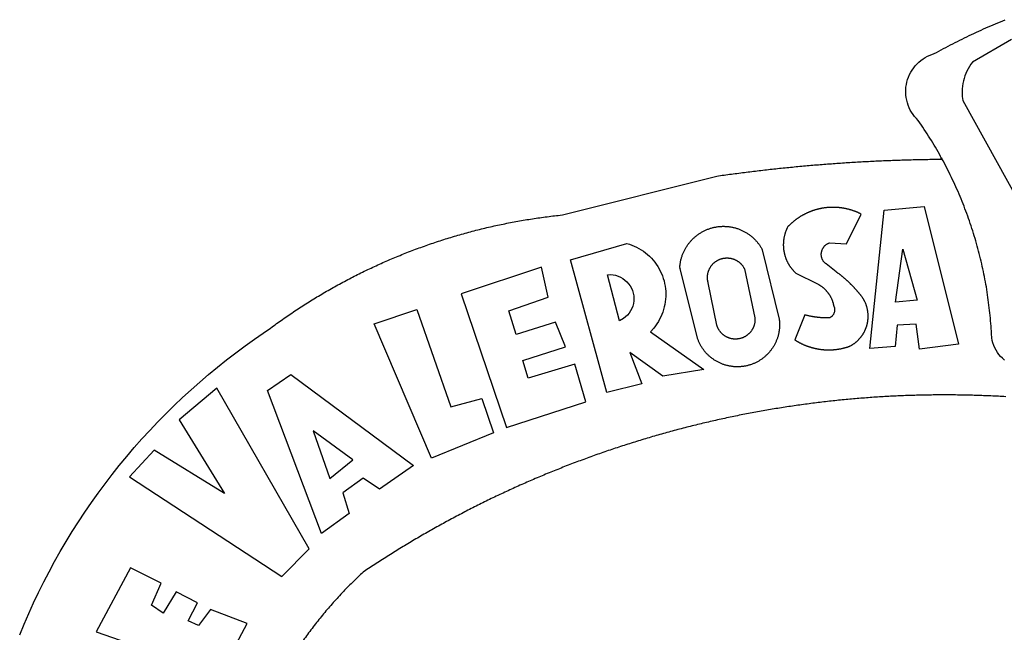
# Model space of a CAD drawing. Extents: x 183467 to 183690, y 1668337 to 1668652.
# Drawn here: x 183577 to 183581, y 1668387 to 1668390 of the extents above; entities that cross this region are included whole.
import ezdxf

# ---------------------------------------------------------------- set-up
doc = ezdxf.new("R2010")
doc.units = 0
doc.header["$LTSCALE"] = 10
doc.header["$MEASUREMENT"] = 0
doc.layers.add('BRAZAO', color=7, linetype='CONTINUOUS')

# ---------------------------------------------------------------- blocks, each defined once
blk = doc.blocks.new('Logo_Prefeitura')
at = {"layer": 'BRAZAO'}
for points in [[(-185.82, 890.86), (-186.23, 891.62), (-186.99, 892.97), (-187.75, 894.32), (-188.53, 895.67), (-189.31, 897), (-190.1, 898.34), (-190.89, 899.67), (-191.7, 900.99), (-192.52, 902.31), (-193.34, 903.62), (-194.17, 904.93), (-195.01, 906.23), (-195.86, 907.53), (-196.72, 908.82), (-197.58, 910.11), (-198.46, 911.39), (-199.48, 912.87), (-200.58, 913.97), (-201.59, 915.14), (-202.53, 916.37), (-203.38, 917.67), (-204.15, 919.01), (-204.83, 920.41), (-205.41, 921.85), (-205.89, 923.32), (-206.28, 924.82), (-206.56, 926.34), (-206.75, 927.88), (-206.83, 929.43), (-206.81, 930.98), (-206.69, 932.52), (-206.46, 934.05), (-206.14, 935.57), (-205.71, 937.06), (-205.19, 938.52), (-204.57, 939.94), (-203.85, 941.31), (-203.05, 942.64), (-202.16, 943.91), (-201.19, 945.12), (-200.15, 946.26), (-199.03, 947.33), (-197.84, 948.32), (-196.58, 949.23), (-195.27, 950.06), (-193.91, 950.8), (-192.5, 951.45), (-189.99, 952.33), (-188.64, 953.08), (-187.27, 953.82), (-185.91, 954.56), (-184.54, 955.29), (-183.18, 956.02), (-181.8, 956.74), (-180.43, 957.45), (-179.05, 958.16), (-177.67, 958.87), (-176.29, 959.57), (-174.9, 960.26), (-173.51, 960.95), (-172.12, 961.63), (-170.73, 962.31), (-169.33, 962.98), (-167.93, 963.65), (-166.53, 964.31), (-165.13, 964.96), (-163.72, 965.62), (-162.31, 966.26), (-160.9, 966.9), (-159.48, 967.53), (-158.07, 968.16), (-156.65, 968.78), (-155.23, 969.4), (-153.8, 970.01), (-152.37, 970.62), (-150.94, 971.22), (-149.51, 971.81), (-148.08, 972.4)], [(-144.32, 960.72), (-167.48, 947.38), (-168.39, 946.11), (-169.23, 944.8), (-170, 943.45), (-170.69, 942.06), (-171.32, 940.64), (-171.87, 939.18), (-172.35, 937.7), (-172.75, 936.2), (-173.07, 934.68), (-173.31, 933.14), (-173.47, 931.59), (-173.55, 930.04), (-173.55, 928.48), (-173.47, 926.93), (-173.2, 924.58), (-133.46, 853.2)], [(-648.74, 734.7), (-643.94, 739.59), (-639.05, 744.39), (-634.08, 749.12), (-629.03, 753.75), (-623.9, 758.29), (-618.69, 762.75), (-613.4, 767.11), (-608.04, 771.38), (-602.6, 775.55), (-597.09, 779.63), (-591.52, 783.62), (-583.83, 788.87), (-582.95, 789.53), (-582.07, 790.18), (-581.18, 790.84), (-580.3, 791.49), (-579.41, 792.13), (-578.52, 792.78), (-577.63, 793.42), (-576.73, 794.06), (-575.84, 794.7), (-574.94, 795.33), (-574.04, 795.96), (-573.14, 796.59), (-572.23, 797.21), (-571.33, 797.84), (-570.42, 798.45), (-569.51, 799.07), (-568.6, 799.68), (-567.68, 800.3), (-566.77, 800.9), (-565.85, 801.51), (-564.93, 802.11), (-564.01, 802.71), (-563.08, 803.3), (-562.16, 803.9), (-561.23, 804.49), (-560.3, 805.08), (-559.37, 805.66), (-558.44, 806.24), (-557.5, 806.82), (-556.57, 807.4), (-555.63, 807.97), (-554.69, 808.54), (-553.75, 809.11), (-552.8, 809.67), (-551.86, 810.23), (-550.91, 810.79), (-549.96, 811.34), (-549.01, 811.9), (-548.06, 812.44), (-547.11, 812.99), (-546.15, 813.53), (-545.19, 814.07), (-544.23, 814.61), (-543.27, 815.14), (-542.31, 815.67), (-541.35, 816.2), (-540.38, 816.73), (-539.41, 817.25), (-538.45, 817.77), (-537.47, 818.28), (-536.5, 818.8), (-535.53, 819.31), (-534.55, 819.81), (-533.58, 820.32), (-532.6, 820.82), (-531.62, 821.31), (-530.64, 821.81), (-529.65, 822.3), (-528.67, 822.79), (-527.68, 823.27), (-526.69, 823.75), (-525.7, 824.23), (-524.71, 824.71), (-523.72, 825.18), (-522.73, 825.65), (-521.73, 826.11), (-520.73, 826.58), (-519.74, 827.04), (-518.74, 827.49), (-517.73, 827.95), (-516.73, 828.4), (-515.73, 828.85), (-514.72, 829.29), (-513.72, 829.73), (-512.71, 830.17), (-511.7, 830.6), (-510.69, 831.03), (-509.67, 831.46), (-508.66, 831.89), (-507.65, 832.31), (-506.63, 832.73), (-505.61, 833.14), (-504.59, 833.56), (-503.57, 833.97), (-502.55, 834.37), (-501.53, 834.77), (-500.5, 835.17), (-499.48, 835.57), (-498.45, 835.96), (-497.42, 836.35), (-496.4, 836.74), (-495.37, 837.12), (-494.33, 837.5), (-493.3, 837.88), (-492.27, 838.25), (-491.23, 838.62), (-490.2, 838.99), (-489.16, 839.35), (-488.12, 839.71), (-487.08, 840.07), (-486.04, 840.43), (-485, 840.78), (-483.96, 841.12), (-482.91, 841.47), (-481.87, 841.81), (-480.82, 842.15), (-479.77, 842.48), (-478.73, 842.81), (-477.68, 843.14), (-476.63, 843.46), (-475.58, 843.78), (-474.52, 844.1), (-473.47, 844.42), (-472.42, 844.73), (-471.36, 845.04), (-470.3, 845.34), (-469.25, 845.64), (-468.19, 845.94), (-467.13, 846.23), (-466.07, 846.52), (-465.01, 846.81), (-463.95, 847.1), (-462.89, 847.38), (-461.82, 847.66), (-460.76, 847.93), (-459.69, 848.2), (-458.63, 848.47), (-457.56, 848.73), (-456.49, 848.99), (-455.42, 849.25), (-454.35, 849.51), (-453.28, 849.76), (-452.21, 850.01), (-451.14, 850.25), (-450.07, 850.49), (-449, 850.73), (-447.92, 850.96), (-446.85, 851.19), (-445.77, 851.42), (-444.7, 851.64), (-443.62, 851.86), (-442.54, 852.08), (-441.46, 852.29), (-440.38, 852.5), (-439.3, 852.71), (-438.22, 852.92), (-437.14, 853.12), (-436.06, 853.31), (-434.98, 853.51), (-433.9, 853.7), (-432.81, 853.88), (-431.73, 854.07), (-430.65, 854.25), (-429.56, 854.42), (-428.48, 854.59), (-427.39, 854.76), (-426.3, 854.93), (-425.22, 855.09), (-424.13, 855.25), (-423.04, 855.41), (-421.95, 855.56), (-420.86, 855.71), (-419.77, 855.85), (-418.68, 856), (-417.59, 856.14), (-416.5, 856.27), (-415.41, 856.4), (-414.32, 856.53), (-413.23, 856.66), (-412.13, 856.78), (-411.04, 856.9), (-409.6, 857.05), (-318.52, 879.96), (-317.43, 880.12), (-316.35, 880.27), (-315.26, 880.43), (-314.17, 880.58), (-313.08, 880.73), (-311.99, 880.88), (-310.9, 881.03), (-309.81, 881.18), (-308.72, 881.32), (-307.63, 881.47), (-306.54, 881.61), (-305.45, 881.75), (-304.36, 881.89), (-303.27, 882.03), (-302.18, 882.17), (-301.09, 882.31), (-300, 882.45), (-298.91, 882.58), (-297.82, 882.72), (-296.73, 882.85), (-295.64, 882.98), (-294.55, 883.11), (-293.46, 883.24), (-292.36, 883.37), (-291.27, 883.49), (-290.18, 883.62), (-289.09, 883.74), (-288, 883.87), (-286.9, 883.99), (-285.81, 884.11), (-284.72, 884.23), (-283.63, 884.34), (-282.53, 884.46), (-281.44, 884.58), (-280.35, 884.69), (-279.25, 884.81), (-278.16, 884.92), (-277.07, 885.03), (-275.97, 885.14), (-274.88, 885.25), (-273.78, 885.35), (-272.69, 885.46), (-271.6, 885.56), (-270.5, 885.67), (-269.41, 885.77), (-268.31, 885.87), (-267.22, 885.97), (-266.12, 886.07), (-265.03, 886.17), (-263.93, 886.26), (-262.84, 886.36), (-261.74, 886.45), (-260.65, 886.54), (-259.55, 886.64), (-258.46, 886.73), (-257.36, 886.82), (-256.27, 886.9), (-255.17, 886.99), (-254.08, 887.07), (-252.98, 887.16), (-251.88, 887.24), (-250.79, 887.32), (-249.69, 887.4), (-248.6, 887.48), (-247.5, 887.56), (-246.4, 887.64), (-245.31, 887.71), (-244.21, 887.79), (-243.11, 887.86), (-242.02, 887.93), (-240.92, 888), (-239.82, 888.07), (-238.73, 888.14), (-237.63, 888.21), (-236.53, 888.27), (-235.43, 888.34), (-234.34, 888.4), (-233.24, 888.46), (-232.14, 888.52), (-231.04, 888.58), (-229.95, 888.64), (-228.85, 888.7), (-227.75, 888.75), (-226.65, 888.81), (-225.56, 888.86), (-224.46, 888.91), (-223.36, 888.97), (-222.26, 889.02), (-221.16, 889.06), (-220.07, 889.11), (-218.97, 889.16), (-217.87, 889.2), (-216.77, 889.25), (-215.67, 889.29), (-214.57, 889.33), (-213.48, 889.37), (-212.38, 889.41), (-211.28, 889.45), (-210.18, 889.48), (-209.08, 889.52), (-207.98, 889.55), (-206.88, 889.59), (-205.79, 889.62), (-204.69, 889.65), (-203.59, 889.68), (-202.49, 889.7), (-201.39, 889.73), (-200.29, 889.76), (-199.19, 889.78), (-198.09, 889.8), (-197, 889.83), (-195.9, 889.85), (-194.8, 889.87), (-193.7, 889.88), (-192.6, 889.9), (-191.5, 889.92), (-190.4, 889.93), (-189.3, 889.94), (-188.2, 889.96), (-187.1, 889.97), (-186, 889.98), (-185.82, 890.86)], [(-148.5, 771.29), (-149.68, 772.3), (-150.77, 773.39), (-151.78, 774.57), (-152.69, 775.82), (-153.51, 777.14), (-154.22, 778.52), (-154.83, 779.94), (-155.33, 781.41), (-155.71, 782.91), (-155.98, 784.43), (-156.17, 786.75), (-156.26, 788.29), (-156.35, 789.84), (-156.46, 791.39), (-156.57, 792.93), (-156.7, 794.48), (-156.84, 796.02), (-156.98, 797.56), (-157.14, 799.11), (-157.3, 800.65), (-157.48, 802.19), (-157.66, 803.73), (-157.86, 805.26), (-158.06, 806.8), (-158.28, 808.33), (-158.5, 809.87), (-158.73, 811.4), (-158.98, 812.93), (-159.23, 814.46), (-159.49, 815.99), (-159.77, 817.51), (-160.05, 819.04), (-160.34, 820.56), (-160.64, 822.08), (-160.96, 823.6), (-161.28, 825.11), (-161.61, 826.63), (-161.95, 828.14), (-162.3, 829.65), (-162.66, 831.16), (-163.03, 832.66), (-163.41, 834.16), (-163.8, 835.66), (-164.2, 837.16), (-164.6, 838.66), (-165.02, 840.15), (-165.45, 841.64), (-165.88, 843.13), (-166.33, 844.61), (-166.79, 846.09), (-167.25, 847.57), (-167.73, 849.05), (-168.21, 850.52), (-168.7, 851.99), (-169.21, 853.45), (-169.72, 854.92), (-170.24, 856.38), (-170.77, 857.83), (-171.31, 859.29), (-171.86, 860.73), (-172.42, 862.18), (-172.98, 863.62), (-173.56, 865.06), (-174.15, 866.5), (-174.74, 867.93), (-175.35, 869.35), (-175.96, 870.78), (-176.58, 872.2), (-177.21, 873.61), (-177.85, 875.02), (-178.5, 876.43), (-179.16, 877.83), (-179.83, 879.23), (-180.51, 880.63), (-181.19, 882.02), (-181.89, 883.4), (-182.59, 884.78), (-183.3, 886.16), (-184.02, 887.53), (-184.75, 888.9), (-185.82, 890.86)], [(-185.82, 890.86), (-185.49, 890.26), (-185.82, 890.86)], [(-233.24, 857.57), (-233.53, 857.71), (-233.76, 857.83), (-234, 857.94), (-234.23, 858.05), (-234.47, 858.16), (-234.71, 858.27), (-234.95, 858.38), (-235.18, 858.48), (-235.42, 858.58), (-235.66, 858.69), (-235.9, 858.78), (-236.15, 858.88), (-236.39, 858.98), (-236.63, 859.07), (-236.87, 859.16), (-237.12, 859.26), (-237.36, 859.35), (-237.61, 859.43), (-237.85, 859.52), (-238.1, 859.6), (-238.35, 859.68), (-238.6, 859.77), (-238.84, 859.84), (-239.09, 859.92), (-239.34, 860), (-239.59, 860.07), (-239.84, 860.14), (-240.09, 860.21), (-240.35, 860.28), (-240.6, 860.34), (-240.85, 860.41), (-241.1, 860.47), (-241.36, 860.53), (-241.61, 860.59), (-241.86, 860.65), (-242.12, 860.7), (-242.37, 860.76), (-242.63, 860.81), (-242.88, 860.86), (-243.14, 860.91), (-243.4, 860.96), (-243.65, 861), (-243.91, 861.04), (-244.17, 861.08), (-244.42, 861.12), (-244.68, 861.16), (-244.94, 861.2), (-245.2, 861.23), (-245.46, 861.26), (-245.72, 861.29), (-245.98, 861.32), (-246.23, 861.35), (-246.49, 861.37), (-246.75, 861.39), (-247.01, 861.41), (-247.27, 861.43), (-247.53, 861.45), (-247.79, 861.46), (-248.05, 861.48), (-248.31, 861.49), (-248.57, 861.5), (-248.83, 861.51), (-249.09, 861.51), (-249.36, 861.52), (-249.62, 861.52), (-249.88, 861.52), (-249.88, 861.52), (-250.14, 861.52), (-250.4, 861.51), (-250.66, 861.51), (-250.92, 861.5), (-251.18, 861.49), (-251.44, 861.48), (-251.7, 861.47), (-251.96, 861.46), (-252.22, 861.44), (-252.48, 861.42), (-252.74, 861.4), (-253, 861.38), (-253.26, 861.36), (-253.52, 861.33), (-253.78, 861.31), (-254.03, 861.28), (-254.29, 861.25), (-254.55, 861.21), (-254.81, 861.18), (-255.07, 861.14), (-255.33, 861.1), (-255.58, 861.06), (-255.84, 861.02), (-256.1, 860.98), (-256.35, 860.93), (-256.61, 860.89), (-256.87, 860.84), (-257.12, 860.79), (-257.38, 860.73), (-257.63, 860.68), (-257.89, 860.62), (-258.14, 860.56), (-258.39, 860.5), (-258.65, 860.44), (-258.9, 860.38), (-259.15, 860.31), (-259.4, 860.25), (-259.65, 860.18), (-259.9, 860.11), (-260.15, 860.04), (-260.4, 859.96), (-260.65, 859.88), (-260.9, 859.81), (-261.15, 859.73), (-261.4, 859.65), (-261.64, 859.56), (-261.89, 859.48), (-262.14, 859.39), (-262.38, 859.3), (-262.63, 859.21), (-262.87, 859.12), (-263.11, 859.03), (-263.36, 858.93), (-263.6, 858.84), (-263.84, 858.74), (-264.08, 858.64), (-264.32, 858.54), (-264.56, 858.43), (-264.8, 858.33), (-265.03, 858.22), (-265.27, 858.11), (-265.51, 858), (-265.74, 857.89), (-265.97, 857.77), (-266.21, 857.66), (-266.44, 857.54), (-266.67, 857.42), (-266.9, 857.3), (-267.13, 857.18), (-267.36, 857.06), (-267.59, 856.93), (-267.82, 856.81), (-268.05, 856.68), (-268.27, 856.55), (-268.5, 856.42), (-268.72, 856.28), (-268.94, 856.15), (-269.17, 856.01), (-269.39, 855.87), (-269.61, 855.73), (-269.82, 855.59), (-270.04, 855.45), (-270.26, 855.3), (-270.48, 855.16), (-270.69, 855.01), (-270.9, 854.86), (-271.12, 854.71), (-271.33, 854.56), (-271.54, 854.41), (-271.75, 854.25), (-271.96, 854.1), (-272.16, 853.94), (-272.37, 853.78), (-272.58, 853.62), (-272.78, 853.46), (-272.98, 853.29), (-273.18, 853.13), (-273.38, 852.96), (-273.58, 852.79), (-273.78, 852.62), (-273.98, 852.45), (-274.17, 852.28), (-274.37, 852.11), (-274.56, 851.93), (-274.75, 851.76), (-274.94, 851.58), (-275.13, 851.4), (-275.32, 851.22), (-275.51, 851.04), (-275.69, 850.86), (-275.88, 850.67), (-276.06, 850.49), (-276.24, 850.3), (-276.42, 850.11), (-276.56, 849.97), (-276.68, 849.74), (-276.8, 849.5), (-276.91, 849.27), (-277.02, 849.03), (-277.13, 848.8), (-277.24, 848.56), (-277.34, 848.32), (-277.44, 848.08), (-277.54, 847.84), (-277.63, 847.6), (-277.73, 847.35), (-277.82, 847.11), (-277.9, 846.86), (-277.99, 846.62), (-278.07, 846.37), (-278.15, 846.12), (-278.22, 845.87), (-278.29, 845.62), (-278.36, 845.37), (-278.43, 845.12), (-278.5, 844.87), (-278.56, 844.61), (-278.61, 844.36), (-278.67, 844.1), (-278.72, 843.85), (-278.77, 843.59), (-278.82, 843.34), (-278.86, 843.08), (-278.9, 842.82), (-278.94, 842.57), (-278.97, 842.31), (-279.01, 842.05), (-279.03, 841.79), (-279.06, 841.53), (-279.08, 841.27), (-279.1, 841.01), (-279.12, 840.75), (-279.13, 840.49), (-279.14, 840.23), (-279.15, 839.97), (-279.16, 839.71)], [(-228.15, 778.15), (-219.59, 859.9), (-195.88, 862.02), (-195.88, 862.02), (-175.65, 780.58), (-198.76, 777.72), (-200.71, 792.41), (-200.71, 792.41), (-211.96, 791.81), (-213.17, 779.21), (-228.15, 778.15)], [(-234.44, 810.85), (-234.6, 811.05), (-234.77, 811.25), (-234.94, 811.44), (-235.11, 811.64), (-235.28, 811.84), (-235.45, 812.04), (-235.62, 812.23), (-235.8, 812.43), (-235.97, 812.62), (-236.14, 812.82), (-236.32, 813.01), (-236.49, 813.2), (-236.67, 813.39), (-236.84, 813.59), (-237.02, 813.78), (-237.2, 813.97), (-237.38, 814.16), (-237.56, 814.35), (-237.74, 814.53), (-237.92, 814.72), (-238.1, 814.91), (-238.28, 815.1), (-238.46, 815.28), (-238.64, 815.47), (-238.83, 815.65), (-239.01, 815.84), (-239.2, 816.02), (-239.38, 816.2), (-239.57, 816.39), (-239.76, 816.57), (-239.94, 816.75), (-240.13, 816.93), (-240.32, 817.11), (-240.51, 817.29), (-240.7, 817.46), (-240.89, 817.64), (-241.08, 817.82), (-241.27, 817.99), (-241.47, 818.17), (-241.66, 818.34), (-241.85, 818.52), (-242.05, 818.69), (-242.24, 818.87), (-242.44, 819.04), (-242.63, 819.21), (-242.83, 819.38), (-243.03, 819.55), (-243.23, 819.72), (-243.42, 819.89), (-243.62, 820.06), (-243.82, 820.22), (-244.02, 820.39), (-244.22, 820.56), (-244.43, 820.72), (-244.63, 820.89), (-244.83, 821.05), (-245.03, 821.21), (-245.24, 821.37), (-245.44, 821.54), (-245.65, 821.7), (-245.85, 821.86), (-246.06, 822.02), (-246.26, 822.18), (-246.47, 822.33), (-246.68, 822.49), (-246.89, 822.65), (-247.1, 822.8), (-247.31, 822.96), (-247.51, 823.11), (-247.73, 823.27), (-247.94, 823.42), (-253.94, 828.07), (-254.14, 828.24), (-254.34, 828.41), (-254.53, 828.58), (-254.71, 828.77), (-254.89, 828.96), (-255.06, 829.15), (-255.22, 829.36), (-255.38, 829.57), (-255.53, 829.78), (-255.67, 830), (-255.8, 830.22), (-255.92, 830.45), (-256.04, 830.69), (-256.15, 830.92), (-256.25, 831.17), (-256.34, 831.41), (-256.42, 831.66), (-256.49, 831.91), (-256.55, 832.16), (-256.6, 832.42), (-256.65, 832.67), (-256.68, 832.93), (-256.71, 833.19), (-256.72, 833.45), (-256.73, 833.71), (-256.73, 833.97), (-256.72, 834.23), (-256.69, 834.49), (-256.66, 834.75), (-256.62, 835.01), (-256.57, 835.26), (-256.51, 835.52), (-256.44, 835.77), (-256.37, 836.02), (-256.28, 836.26), (-256.18, 836.5), (-256.08, 836.74), (-255.97, 836.98), (-255.85, 837.21), (-255.72, 837.43), (-255.58, 837.66), (-255.43, 837.87), (-255.28, 838.08), (-255.12, 838.29), (-254.95, 838.49), (-254.78, 838.68), (-254.6, 838.87), (-254.41, 839.05), (-254.21, 839.22), (-254.01, 839.38), (-253.8, 839.54), (-253.59, 839.69), (-253.37, 839.83), (-253.15, 839.97), (-252.92, 840.1), (-252.69, 840.21), (-252.45, 840.32), (-252.21, 840.42), (-251.97, 840.52), (-251.97, 840.52), (-245.22, 840.22), (-241.92, 839.92), (-233.24, 857.57)], [(-340.2, 825.24), (-340.27, 826.55), (-340.23, 827), (-340.18, 827.45), (-340.13, 827.9), (-340.06, 828.35), (-339.99, 828.79), (-339.91, 829.24), (-339.82, 829.68), (-339.73, 830.12), (-339.62, 830.56), (-339.51, 831), (-339.39, 831.44), (-339.27, 831.87), (-339.13, 832.3), (-338.99, 832.73), (-338.84, 833.16), (-338.69, 833.58), (-338.52, 834), (-338.35, 834.42), (-338.17, 834.84), (-337.99, 835.25), (-337.79, 835.66), (-337.59, 836.06), (-337.39, 836.47), (-337.17, 836.86), (-336.95, 837.26), (-336.73, 837.65), (-336.49, 838.04), (-336.25, 838.42), (-336, 838.8), (-335.75, 839.17), (-335.49, 839.54), (-335.22, 839.9), (-334.95, 840.26), (-334.67, 840.62), (-334.38, 840.97), (-334.09, 841.31), (-333.79, 841.65), (-333.49, 841.99), (-333.18, 842.32), (-332.86, 842.64), (-332.54, 842.96), (-332.22, 843.27), (-331.88, 843.58), (-331.55, 843.88), (-331.2, 844.17), (-330.86, 844.46), (-330.5, 844.75), (-330.15, 845.02), (-329.78, 845.29), (-329.42, 845.56), (-329.05, 845.81), (-328.67, 846.07), (-328.29, 846.31), (-327.91, 846.55), (-327.52, 846.78), (-327.13, 847), (-326.73, 847.22), (-326.33, 847.43), (-325.93, 847.63), (-325.52, 847.83), (-325.11, 848.02), (-324.7, 848.2), (-324.28, 848.38), (-323.86, 848.54), (-323.44, 848.7), (-323.01, 848.86), (-322.58, 849), (-322.15, 849.14), (-321.72, 849.27), (-321.28, 849.39), (-320.85, 849.51), (-320.41, 849.62), (-319.97, 849.72), (-319.53, 849.81), (-319.08, 849.89), (-318.64, 849.97), (-318.19, 850.04), (-317.74, 850.1), (-317.29, 850.15), (-316.84, 850.2), (-316.39, 850.23), (-315.94, 850.26), (-315.49, 850.28), (-315.04, 850.3), (-314.59, 850.3), (-314.59, 850.3), (-314.13, 850.3), (-313.68, 850.29), (-313.23, 850.27), (-312.78, 850.25), (-312.33, 850.21), (-311.88, 850.17), (-311.43, 850.12), (-310.98, 850.07), (-310.53, 850), (-310.09, 849.93), (-309.64, 849.85), (-309.2, 849.76), (-308.76, 849.66), (-308.32, 849.56), (-307.88, 849.45), (-307.45, 849.33), (-307.01, 849.2), (-306.58, 849.07), (-306.15, 848.93), (-305.72, 848.78), (-305.3, 848.62), (-304.88, 848.46), (-304.46, 848.29), (-304.05, 848.11), (-303.63, 847.92), (-303.22, 847.73), (-302.82, 847.53), (-302.42, 847.32), (-302.02, 847.11), (-301.63, 846.89), (-301.24, 846.66), (-300.85, 846.42), (-300.47, 846.18), (-300.09, 845.94), (-299.72, 845.68), (-299.35, 845.42), (-298.98, 845.15), (-298.62, 844.88), (-298.27, 844.6), (-297.92, 844.31), (-297.57, 844.02), (-297.23, 843.72), (-296.9, 843.42), (-296.57, 843.11), (-296.25, 842.79), (-295.93, 842.47), (-295.62, 842.14), (-295.31, 841.81), (-295.01, 841.48), (-294.71, 841.13), (-294.42, 840.79), (-294.14, 840.43), (-293.87, 840.08), (-293.6, 839.71), (-293.33, 839.35), (-293.07, 838.98), (-292.82, 838.6), (-292.58, 838.22), (-292.34, 837.83), (-292.11, 837.45), (-291.89, 837.05), (-291.58, 836.48), (-281.58, 795.4), (-281.52, 794.96), (-281.48, 794.53), (-281.44, 794.1), (-281.41, 793.66), (-281.39, 793.23), (-281.38, 792.79), (-281.37, 792.36), (-281.37, 791.92), (-281.38, 791.49), (-281.4, 791.05), (-281.42, 790.62), (-281.45, 790.18), (-281.49, 789.75), (-281.54, 789.32), (-281.59, 788.88), (-281.66, 788.45), (-281.72, 788.02), (-281.8, 787.59), (-281.89, 787.17), (-281.98, 786.74), (-282.08, 786.32), (-282.18, 785.9), (-282.3, 785.48), (-282.42, 785.06), (-282.55, 784.64), (-282.68, 784.23), (-282.83, 783.82), (-282.98, 783.41), (-283.13, 783), (-283.3, 782.6), (-283.47, 782.2), (-283.65, 781.8), (-283.83, 781.41), (-284.02, 781.02), (-284.22, 780.63), (-284.43, 780.25), (-284.64, 779.87), (-284.86, 779.49), (-285.08, 779.12), (-285.32, 778.75), (-285.55, 778.39), (-285.8, 778.03), (-286.05, 777.67), (-286.31, 777.32), (-286.57, 776.97), (-286.84, 776.63), (-287.11, 776.29), (-287.39, 775.96), (-287.68, 775.63), (-287.97, 775.31), (-288.27, 774.99), (-288.57, 774.68), (-288.88, 774.37), (-289.2, 774.07), (-289.52, 773.78), (-289.84, 773.49), (-290.17, 773.2), (-290.5, 772.92), (-290.84, 772.65), (-291.19, 772.38), (-291.54, 772.12), (-291.89, 771.87), (-292.25, 771.62), (-292.61, 771.38), (-292.97, 771.14), (-293.34, 770.91), (-293.72, 770.69), (-294.1, 770.47), (-294.48, 770.26), (-294.86, 770.06), (-295.25, 769.86), (-295.64, 769.67), (-296.04, 769.49), (-296.44, 769.31), (-296.84, 769.15), (-297.24, 768.98), (-297.65, 768.83), (-298.06, 768.68), (-298.47, 768.54), (-298.88, 768.41), (-299.3, 768.28), (-299.72, 768.16), (-300.14, 768.05), (-300.56, 767.95), (-300.99, 767.85), (-301.41, 767.76), (-301.84, 767.68), (-302.27, 767.61), (-302.7, 767.54), (-303.13, 767.48), (-303.56, 767.43), (-304, 767.39), (-304.43, 767.35), (-304.86, 767.32), (-305.3, 767.3), (-305.73, 767.28), (-306.17, 767.28), (-306.6, 767.28), (-307.04, 767.29), (-307.48, 767.31), (-307.91, 767.33), (-308.34, 767.36), (-308.78, 767.4), (-309.21, 767.45), (-309.64, 767.5), (-310.07, 767.57), (-310.5, 767.63), (-310.93, 767.71), (-311.36, 767.8), (-311.78, 767.89), (-312.21, 767.99), (-312.63, 768.09), (-313.05, 768.21), (-313.47, 768.33), (-313.88, 768.46), (-314.3, 768.6), (-314.71, 768.74), (-315.12, 768.89), (-315.52, 769.05), (-315.92, 769.21), (-316.32, 769.38), (-316.72, 769.56), (-317.12, 769.75), (-317.51, 769.94), (-317.89, 770.14), (-318.28, 770.34), (-318.66, 770.56), (-319.03, 770.77), (-319.4, 771), (-319.77, 771.23), (-320.14, 771.47), (-320.5, 771.72), (-320.85, 771.97), (-321.2, 772.22), (-321.55, 772.49), (-321.89, 772.76), (-322.23, 773.03), (-322.56, 773.31), (-322.89, 773.6), (-323.21, 773.89), (-323.53, 774.19), (-323.84, 774.49), (-324.15, 774.8), (-324.45, 775.12), (-324.75, 775.44), (-325.04, 775.76), (-325.32, 776.09), (-325.6, 776.42), (-325.87, 776.76), (-326.14, 777.11), (-326.4, 777.46), (-326.65, 777.81), (-326.9, 778.17), (-327.14, 778.53), (-327.38, 778.89), (-327.61, 779.27), (-327.83, 779.64), (-328.05, 780.02), (-328.26, 780.4), (-328.46, 780.78), (-328.66, 781.17), (-328.84, 781.56), (-329.03, 781.96), (-329.2, 782.36), (-329.37, 782.76), (-329.53, 783.16), (-329.74, 783.71), (-340.2, 825.24)], [(-383.46, 752.15), (-404.94, 830.41), (-371.62, 840.18), (-371.62, 840.18), (-370.13, 839.73), (-368.66, 839.21), (-367.22, 838.62), (-365.82, 837.96), (-364.45, 837.22), (-363.11, 836.42), (-361.82, 835.56), (-360.57, 834.63), (-359.37, 833.64), (-358.22, 832.59), (-357.13, 831.49), (-356.09, 830.33), (-355.11, 829.12), (-354.19, 827.87), (-353.33, 826.57), (-352.54, 825.23), (-351.82, 823.85), (-351.17, 822.44), (-350.58, 821), (-350.07, 819.53), (-349.64, 818.03), (-349.28, 816.52), (-348.99, 814.99), (-348.78, 813.45), (-348.65, 811.9), (-348.6, 810.35), (-348.62, 808.79), (-348.72, 807.24), (-348.9, 805.69), (-349.15, 804.16), (-349.48, 802.64), (-349.89, 801.14), (-350.36, 799.66), (-350.92, 798.2), (-351.54, 796.78), (-352.23, 795.38), (-353, 794.03), (-353.83, 792.71), (-354.72, 791.44), (-355.67, 790.21), (-357.68, 787.99), (-326.18, 765.65), (-350.34, 761.74), (-369.84, 775.68), (-369.84, 775.68), (-362.8, 757.23), (-383.46, 752.15)], [(-279.16, 839.71), (-279.16, 839.32), (-279.16, 839.06), (-279.15, 838.8), (-279.14, 838.54), (-279.13, 838.28), (-279.12, 838.02), (-279.1, 837.76), (-279.08, 837.5), (-279.06, 837.24), (-279.03, 836.98), (-279, 836.72), (-278.97, 836.46), (-278.93, 836.2), (-278.89, 835.95), (-278.85, 835.69), (-278.81, 835.43), (-278.76, 835.18), (-278.71, 834.92), (-278.66, 834.67), (-278.6, 834.41), (-278.54, 834.16), (-278.48, 833.9), (-278.42, 833.65), (-278.35, 833.4), (-278.28, 833.15), (-278.21, 832.9), (-278.13, 832.65), (-278.05, 832.4), (-277.97, 832.15), (-277.88, 831.91), (-277.8, 831.66), (-277.71, 831.42), (-277.61, 831.18), (-277.52, 830.93), (-277.42, 830.69), (-277.32, 830.45), (-277.21, 830.21), (-277.11, 829.98), (-277, 829.74), (-276.88, 829.5), (-276.77, 829.27), (-276.65, 829.04), (-276.53, 828.81), (-276.41, 828.58), (-276.28, 828.35), (-276.16, 828.12), (-276.03, 827.9), (-275.89, 827.67), (-275.76, 827.45), (-275.62, 827.23), (-275.48, 827.01), (-275.33, 826.79), (-275.19, 826.58), (-275.04, 826.36), (-274.89, 826.15), (-274.73, 825.94), (-274.58, 825.73), (-274.42, 825.53), (-274.26, 825.32), (-274.1, 825.12), (-273.93, 824.92), (-273.76, 824.72), (-273.6, 824.52), (-273.42, 824.32), (-273.25, 824.13), (-273.07, 823.94), (-272.89, 823.75), (-272.71, 823.56), (-272.53, 823.37), (-272.35, 823.19), (-272.16, 823.01), (-271.97, 822.83), (-271.78, 822.65), (-258.9, 816.23), (-258.67, 816.11), (-258.44, 815.98), (-258.21, 815.86), (-257.99, 815.73), (-257.76, 815.59), (-257.54, 815.45), (-257.32, 815.31), (-257.11, 815.17), (-256.89, 815.02), (-256.68, 814.87), (-256.47, 814.72), (-256.26, 814.56), (-256.05, 814.4), (-255.85, 814.24), (-255.65, 814.08), (-255.45, 813.91), (-255.25, 813.74), (-255.06, 813.56), (-254.87, 813.39), (-254.68, 813.21), (-254.49, 813.03), (-254.31, 812.84), (-254.13, 812.65), (-253.95, 812.46), (-253.77, 812.27), (-253.6, 812.08), (-253.43, 811.88), (-253.26, 811.68), (-253.1, 811.48), (-252.94, 811.27), (-252.78, 811.07), (-252.63, 810.86), (-252.47, 810.64), (-252.32, 810.43), (-252.18, 810.22), (-252.04, 810), (-251.9, 809.78), (-251.76, 809.56), (-251.63, 809.33), (-251.5, 809.11), (-251.37, 808.88), (-251.25, 808.65), (-251.13, 808.42), (-251.01, 808.18), (-250.9, 807.95), (-250.79, 807.71), (-250.68, 807.48), (-250.58, 807.24), (-250.48, 806.99), (-250.39, 806.75), (-250.29, 806.51), (-250.2, 806.26), (-250.12, 806.02), (-250.04, 805.77), (-249.96, 805.52), (-249.89, 805.27), (-249.81, 805.02), (-249.75, 804.77), (-249.68, 804.52), (-249.62, 804.26), (-249.57, 804.01), (-249.52, 803.75), (-249.47, 803.48), (-249.35, 803.25), (-249.24, 803.01), (-249.15, 802.77), (-249.07, 802.52), (-249, 802.27), (-248.94, 802.02), (-248.89, 801.76), (-248.86, 801.5), (-248.84, 801.24), (-248.84, 800.98), (-248.84, 800.72), (-248.86, 800.46), (-248.89, 800.2), (-248.94, 799.95), (-249, 799.69), (-249.07, 799.44), (-249.15, 799.2), (-249.24, 798.95), (-249.35, 798.72), (-249.47, 798.48), (-249.6, 798.26), (-249.74, 798.04), (-249.89, 797.82), (-250.05, 797.62), (-250.22, 797.42), (-250.4, 797.24), (-250.59, 797.06), (-250.79, 796.89), (-250.99, 796.73), (-251.21, 796.58), (-251.43, 796.44), (-251.66, 796.31), (-251.89, 796.2), (-252.16, 796.14), (-252.42, 796.13), (-252.68, 796.13), (-252.94, 796.13), (-253.2, 796.13), (-253.46, 796.14), (-253.72, 796.14), (-253.98, 796.15), (-254.24, 796.15), (-254.5, 796.16), (-254.76, 796.17), (-255.02, 796.18), (-255.28, 796.19), (-255.54, 796.2), (-255.8, 796.22), (-256.06, 796.24), (-256.32, 796.25), (-256.58, 796.27), (-256.84, 796.29), (-257.1, 796.31), (-257.36, 796.33), (-257.62, 796.36), (-257.88, 796.38), (-258.14, 796.41), (-258.4, 796.43), (-258.65, 796.46), (-258.91, 796.49), (-259.17, 796.52), (-259.43, 796.56), (-259.69, 796.59), (-259.95, 796.62), (-260.21, 796.66), (-260.46, 796.7), (-260.72, 796.74), (-260.98, 796.78), (-261.23, 796.82), (-261.49, 796.86), (-261.75, 796.9), (-262.01, 796.95), (-262.26, 797), (-262.52, 797.05), (-262.77, 797.09), (-263.03, 797.14), (-263.28, 797.2), (-263.54, 797.25), (-263.79, 797.3), (-264.05, 797.36), (-264.3, 797.42), (-264.56, 797.47), (-264.81, 797.53), (-265.06, 797.59), (-265.32, 797.65), (-265.57, 797.72), (-265.82, 797.78), (-266.07, 797.85), (-266.42, 797.94), (-266.42, 797.94), (-272.44, 783.25), (-272.22, 783.11), (-272, 782.97), (-271.78, 782.83), (-271.56, 782.69), (-271.34, 782.56), (-271.11, 782.42), (-270.89, 782.29), (-270.66, 782.16), (-270.44, 782.03), (-270.21, 781.91), (-269.98, 781.78), (-269.75, 781.66), (-269.52, 781.54), (-269.29, 781.42), (-269.06, 781.3), (-268.82, 781.18), (-268.59, 781.06), (-268.36, 780.95), (-268.12, 780.84), (-267.89, 780.73), (-267.65, 780.62), (-267.41, 780.51)], [(-212.94, 805.57), (-208.65, 836.81), (-208.65, 836.81), (-200.1, 806.66), (-212.94, 805.57)], [(-422.09, 826.24), (-469.47, 810.43), (-442.64, 731.4), (-395.82, 746.57), (-402.26, 768.92), (-402.26, 768.92), (-429.88, 760.65), (-433.02, 771), (-407.81, 779.11), (-413.81, 793.66), (-413.81, 793.66), (-437.07, 786.3), (-441.41, 800.4), (-418, 808.36), (-422.09, 826.24)], [(-323.55, 816.99), (-323.62, 817.25), (-323.68, 817.5), (-323.73, 817.75), (-323.78, 818.01), (-323.83, 818.27), (-323.87, 818.52), (-323.9, 818.78), (-323.93, 819.04), (-323.95, 819.3), (-323.96, 819.56), (-323.97, 819.82), (-323.97, 820.08), (-323.97, 820.34), (-323.96, 820.6), (-323.95, 820.86), (-323.93, 821.12), (-323.9, 821.38), (-323.87, 821.64), (-323.83, 821.9), (-323.79, 822.15), (-323.74, 822.41), (-323.68, 822.67), (-323.62, 822.92), (-323.56, 823.17), (-323.48, 823.42), (-323.4, 823.67), (-323.32, 823.91), (-323.23, 824.16), (-323.14, 824.4), (-323.04, 824.64), (-322.93, 824.88), (-322.82, 825.12), (-322.7, 825.35), (-322.58, 825.58), (-322.46, 825.81), (-322.32, 826.03), (-322.19, 826.25), (-322.04, 826.47), (-321.9, 826.69), (-321.75, 826.9), (-321.59, 827.11), (-321.43, 827.31), (-321.26, 827.51), (-321.09, 827.71), (-320.92, 827.91), (-320.74, 828.09), (-320.56, 828.28), (-320.37, 828.46), (-320.18, 828.64), (-319.98, 828.81), (-319.78, 828.98), (-319.58, 829.14), (-319.37, 829.3), (-319.16, 829.45), (-318.95, 829.6), (-318.73, 829.75), (-318.51, 829.89), (-318.29, 830.02), (-318.06, 830.15), (-317.84, 830.28), (-317.6, 830.39), (-317.37, 830.51), (-317.13, 830.62), (-316.89, 830.72), (-316.65, 830.82), (-316.41, 830.91), (-316.16, 830.99), (-315.91, 831.08), (-315.67, 831.15), (-315.41, 831.22), (-315.16, 831.29), (-314.91, 831.34), (-314.65, 831.4), (-314.4, 831.44), (-314.14, 831.48), (-313.88, 831.52), (-313.62, 831.55), (-313.36, 831.57), (-313.1, 831.59), (-312.84, 831.6), (-312.58, 831.61), (-312.58, 831.61), (-312.32, 831.61), (-312.06, 831.6), (-311.8, 831.59), (-311.54, 831.57), (-311.28, 831.55), (-311.02, 831.52), (-310.76, 831.48), (-310.51, 831.44), (-310.25, 831.39), (-310, 831.34), (-309.74, 831.28), (-309.49, 831.22), (-309.24, 831.15), (-308.99, 831.07), (-308.74, 830.99), (-308.5, 830.9), (-308.25, 830.81), (-308.01, 830.71), (-307.77, 830.61), (-307.54, 830.5), (-307.3, 830.38), (-307.07, 830.27), (-306.84, 830.14), (-306.62, 830.01), (-306.39, 829.88), (-306.17, 829.74), (-305.96, 829.59), (-305.74, 829.44), (-305.53, 829.29), (-305.33, 829.13), (-305.12, 828.97), (-304.93, 828.8), (-304.73, 828.62), (-304.54, 828.45), (-304.35, 828.27), (-304.17, 828.08), (-303.99, 827.89), (-303.82, 827.7), (-303.65, 827.5), (-303.48, 827.3), (-303.32, 827.09), (-303.17, 826.88), (-303.01, 826.67), (-302.87, 826.46), (-302.73, 826.24), (-302.59, 826.02), (-302.46, 825.79), (-302.33, 825.56), (-302.21, 825.33), (-302.09, 825.09), (-295.97, 796.3), (-295.95, 796.04), (-295.93, 795.78), (-295.92, 795.52), (-295.92, 795.26), (-295.92, 795), (-295.93, 794.74), (-295.94, 794.48), (-295.96, 794.22), (-295.98, 793.96), (-296.01, 793.7), (-296.05, 793.44), (-296.09, 793.18), (-296.14, 792.93), (-296.19, 792.67), (-296.25, 792.42), (-296.32, 792.17), (-296.39, 791.92), (-296.46, 791.67), (-296.55, 791.42), (-296.63, 791.17), (-296.73, 790.93), (-296.83, 790.69), (-296.93, 790.45), (-297.04, 790.21), (-297.15, 789.98), (-297.28, 789.75), (-297.4, 789.52), (-297.53, 789.3), (-297.67, 789.07), (-297.81, 788.85), (-297.95, 788.64), (-298.1, 788.43), (-298.26, 788.22), (-298.42, 788.01), (-298.58, 787.81), (-298.75, 787.61), (-298.92, 787.42), (-299.1, 787.23), (-299.28, 787.04), (-299.47, 786.86), (-299.66, 786.68), (-299.85, 786.5), (-300.05, 786.34), (-300.25, 786.17), (-300.46, 786.01), (-300.67, 785.86), (-300.88, 785.7), (-301.1, 785.56), (-301.32, 785.42), (-301.54, 785.28), (-301.76, 785.15), (-301.99, 785.03), (-302.22, 784.9), (-302.46, 784.79), (-302.69, 784.68), (-302.93, 784.58), (-303.17, 784.48), (-303.41, 784.38), (-303.66, 784.3), (-303.91, 784.21), (-304.16, 784.14), (-304.41, 784.06), (-304.66, 784), (-304.91, 783.94), (-305.17, 783.88), (-305.42, 783.84), (-305.68, 783.79), (-305.94, 783.76), (-306.2, 783.73), (-306.46, 783.7), (-306.72, 783.68), (-306.98, 783.67), (-307.24, 783.66), (-307.5, 783.66), (-307.76, 783.67), (-308.02, 783.68), (-308.28, 783.69), (-308.54, 783.71), (-308.8, 783.74), (-309.05, 783.78), (-309.31, 783.82), (-309.57, 783.86), (-309.82, 783.91), (-310.08, 783.97), (-310.33, 784.03), (-310.58, 784.1), (-310.83, 784.18), (-311.08, 784.25), (-311.33, 784.34), (-311.57, 784.43), (-311.81, 784.53), (-312.05, 784.63), (-312.29, 784.74), (-312.52, 784.85), (-312.76, 784.97), (-312.99, 785.09), (-313.21, 785.22), (-313.44, 785.35), (-313.66, 785.49), (-313.87, 785.63), (-314.09, 785.78), (-314.3, 785.94), (-314.51, 786.09), (-314.71, 786.26), (-314.91, 786.42), (-315.11, 786.6), (-315.3, 786.77), (-315.49, 786.95), (-315.67, 787.14), (-315.85, 787.32), (-316.02, 787.52), (-316.2, 787.71), (-316.36, 787.91), (-316.52, 788.12), (-316.68, 788.33), (-316.83, 788.54), (-317.05, 788.86), (-317.19, 789.08), (-317.33, 789.3), (-317.46, 789.53), (-317.58, 789.76), (-317.7, 789.99), (-317.82, 790.22), (-317.93, 790.46), (-318.03, 790.7), (-318.13, 790.94), (-318.22, 791.18), (-318.31, 791.43), (-318.39, 791.67), (-318.48, 791.96), (-323.55, 816.99)], [(-382.98, 821.7), (-381.33, 821.77), (-381.33, 821.77), (-379.78, 821.64), (-378.25, 821.34), (-376.76, 820.88), (-375.34, 820.26), (-373.99, 819.5), (-372.73, 818.58), (-371.58, 817.54), (-370.54, 816.38), (-369.64, 815.11), (-368.89, 813.75), (-368.28, 812.32), (-367.84, 810.83), (-367.56, 809.3), (-367.45, 807.74), (-367.51, 806.19), (-367.73, 804.65), (-368.13, 803.15), (-368.68, 801.7), (-369.39, 800.31), (-370.24, 799.01), (-371.24, 797.81), (-372.35, 796.73), (-373.58, 795.78), (-375.99, 794.43), (-382.98, 821.7)], [(-340.2, 825.24), (-340.31, 825.66), (-340.2, 825.24)], [(-267.41, 780.51), (-267.05, 780.35), (-266.82, 780.25), (-266.58, 780.15), (-266.33, 780.05), (-266.09, 779.95), (-265.85, 779.85), (-265.61, 779.76), (-265.37, 779.67), (-265.12, 779.58), (-264.88, 779.49), (-264.63, 779.4), (-264.39, 779.31), (-264.14, 779.23), (-263.89, 779.15), (-263.64, 779.06), (-263.4, 778.99), (-263.15, 778.91), (-262.9, 778.83), (-262.65, 778.76), (-262.4, 778.69), (-262.15, 778.62), (-261.9, 778.55), (-261.64, 778.48), (-261.39, 778.42), (-261.14, 778.35), (-260.89, 778.29), (-260.63, 778.23), (-260.38, 778.18), (-260.12, 778.12), (-259.87, 778.07), (-259.61, 778.01), (-259.36, 777.96), (-259.1, 777.91), (-258.85, 777.87), (-258.59, 777.82), (-258.33, 777.78), (-258.08, 777.74), (-257.82, 777.7), (-257.56, 777.66), (-257.3, 777.62), (-257.04, 777.59), (-256.79, 777.56), (-256.53, 777.53), (-256.27, 777.5), (-256.01, 777.47), (-255.75, 777.45), (-255.49, 777.42), (-255.23, 777.4), (-254.97, 777.38), (-254.71, 777.37), (-254.45, 777.35), (-254.19, 777.34), (-253.93, 777.32), (-253.67, 777.31), (-253.41, 777.3), (-253.15, 777.3), (-252.89, 777.29), (-252.63, 777.29), (-252.37, 777.29), (-252.11, 777.29), (-251.85, 777.29), (-251.59, 777.3), (-251.33, 777.3), (-251.07, 777.31), (-250.81, 777.32), (-250.54, 777.33), (-250.28, 777.35), (-250.03, 777.36), (-249.76, 777.38), (-249.5, 777.4), (-249.25, 777.42), (-248.99, 777.44), (-248.73, 777.46), (-248.47, 777.49), (-248.21, 777.52), (-247.95, 777.55), (-247.69, 777.58), (-247.43, 777.62), (-247.17, 777.65), (-246.92, 777.69), (-246.66, 777.73), (-246.4, 777.77), (-246.14, 777.81), (-245.89, 777.86), (-245.63, 777.9), (-245.38, 777.95), (-245.12, 778), (-244.87, 778.05), (-244.61, 778.11), (-244.36, 778.16), (-244.1, 778.22), (-243.85, 778.28), (-243.59, 778.34), (-243.34, 778.4), (-243.09, 778.47), (-242.84, 778.53), (-242.59, 778.6), (-242.33, 778.67), (-242.08, 778.74), (-241.83, 778.81), (-241.58, 778.89), (-241.34, 778.97), (-241.09, 779.04), (-240.84, 779.12), (-240.59, 779.21), (-240.35, 779.29), (-240.08, 779.4), (-239.85, 779.52), (-239.62, 779.64), (-239.39, 779.76), (-239.16, 779.89), (-238.93, 780.02), (-238.71, 780.15), (-238.48, 780.28), (-238.26, 780.42), (-238.04, 780.56), (-237.83, 780.71), (-237.61, 780.85), (-237.4, 781), (-237.19, 781.15), (-236.98, 781.31), (-236.77, 781.47), (-236.57, 781.63), (-236.36, 781.79), (-236.16, 781.96), (-235.96, 782.13), (-235.77, 782.3), (-235.57, 782.47), (-235.38, 782.65), (-235.19, 782.82), (-235, 783.01), (-234.82, 783.19), (-234.64, 783.38), (-234.46, 783.56), (-234.28, 783.75), (-234.1, 783.95), (-233.93, 784.14), (-233.76, 784.34), (-233.59, 784.54), (-233.43, 784.74), (-233.27, 784.95), (-233.11, 785.15), (-232.95, 785.36), (-232.8, 785.57), (-232.65, 785.78), (-232.5, 786), (-232.35, 786.21), (-232.21, 786.43), (-232.07, 786.65), (-231.93, 786.87), (-231.8, 787.1), (-231.67, 787.32), (-231.54, 787.55), (-231.42, 787.78), (-231.29, 788.01), (-231.17, 788.24), (-231.06, 788.47), (-230.95, 788.71), (-230.84, 788.94), (-230.73, 789.18), (-230.63, 789.42), (-230.53, 789.66), (-230.43, 789.9), (-230.33, 790.15), (-230.24, 790.39), (-230.16, 790.63), (-230.07, 790.88), (-229.99, 791.13), (-229.91, 791.38), (-229.84, 791.63), (-229.77, 791.88), (-229.7, 792.13), (-229.63, 792.38), (-229.57, 792.63), (-229.51, 792.89), (-229.46, 793.14), (-229.41, 793.4), (-229.36, 793.65), (-229.32, 793.91), (-229.27, 794.17), (-229.24, 794.43), (-229.2, 794.68), (-229.17, 794.94), (-229.14, 795.2), (-229.12, 795.46), (-229.1, 795.72), (-229.08, 795.98), (-229.07, 796.24), (-229.06, 796.5), (-229.05, 796.76), (-229.04, 797.02), (-229.04, 797.28), (-229.05, 797.54), (-229.05, 797.8), (-229.06, 798.06), (-229.08, 798.32), (-229.09, 798.58), (-229.11, 798.84), (-229.14, 799.1), (-229.16, 799.36), (-229.19, 799.62), (-229.23, 799.88), (-229.26, 800.14), (-229.3, 800.39), (-229.35, 800.65), (-229.39, 800.91), (-229.45, 801.16), (-229.5, 801.42), (-229.56, 801.67), (-229.62, 801.92), (-229.68, 802.18), (-229.75, 802.43), (-229.82, 802.68), (-229.89, 802.93), (-229.97, 803.18), (-230.05, 803.43), (-230.13, 803.67), (-230.22, 803.92), (-230.31, 804.16), (-230.4, 804.41), (-230.5, 804.65), (-230.6, 804.89), (-230.7, 805.13), (-230.81, 805.37), (-230.92, 805.6), (-231.03, 805.84), (-231.14, 806.07), (-231.26, 806.3), (-231.38, 806.54), (-231.51, 806.76), (-231.63, 806.99), (-231.76, 807.22), (-231.9, 807.44), (-232.03, 807.66), (-232.17, 807.88), (-232.31, 808.1), (-232.46, 808.32), (-232.6, 808.53), (-232.75, 808.75), (-232.96, 809.03), (-233.12, 809.23), (-233.28, 809.44), (-233.44, 809.64), (-233.61, 809.84), (-233.77, 810.04), (-233.94, 810.25), (-234.1, 810.45), (-234.27, 810.65), (-234.44, 810.85)], [(-520.88, 792.68), (-495.59, 801.12), (-495.59, 801.12), (-475.65, 743.68), (-457.19, 748.49), (-457.19, 748.49), (-450.45, 728.24), (-487.07, 713.22), (-520.88, 792.68)], [(-551.96, 668.7), (-583.85, 753.23), (-570.04, 762.83), (-570.04, 762.83), (-497.73, 709.02), (-517.69, 694.91), (-527.44, 701.5), (-527.44, 701.5), (-539.45, 692.8), (-535.55, 680.65), (-551.96, 668.7)], [(-665.38, 702.19), (-575.34, 643.28), (-559.27, 659.64), (-613.86, 754.71), (-613.86, 754.71), (-636.08, 735.95), (-609.38, 692.47), (-650.79, 718.1), (-650.79, 718.1), (-665.38, 702.19)], [(-147.71, 749.6), (-148.81, 749.66), (-149.9, 749.72), (-151, 749.78), (-152.1, 749.84), (-153.2, 749.9), (-154.29, 749.95), (-155.39, 750), (-156.49, 750.05), (-157.59, 750.1), (-158.69, 750.15), (-159.78, 750.19), (-160.88, 750.23), (-161.98, 750.27), (-163.08, 750.31), (-164.18, 750.35), (-165.28, 750.38), (-166.38, 750.41), (-167.47, 750.44), (-168.57, 750.47), (-169.67, 750.5), (-170.77, 750.52), (-171.87, 750.55), (-172.97, 750.57), (-174.07, 750.59), (-175.17, 750.6), (-176.27, 750.62), (-177.37, 750.63), (-178.46, 750.64), (-179.56, 750.65), (-180.66, 750.66), (-181.76, 750.66), (-182.86, 750.67), (-183.96, 750.67), (-183.96, 750.67), (-185.06, 750.67), (-186.16, 750.66), (-187.26, 750.66), (-188.36, 750.65), (-189.46, 750.64), (-190.55, 750.63), (-191.65, 750.62), (-192.75, 750.6), (-193.85, 750.59), (-194.95, 750.57), (-196.05, 750.55), (-197.15, 750.53), (-198.25, 750.5), (-199.35, 750.48), (-200.44, 750.45), (-201.54, 750.42), (-202.64, 750.38), (-203.74, 750.35), (-204.84, 750.31), (-205.94, 750.28), (-207.04, 750.24), (-208.13, 750.19), (-209.23, 750.15), (-210.33, 750.1), (-211.43, 750.05), (-212.53, 750), (-213.62, 749.95), (-214.72, 749.9), (-215.82, 749.84), (-216.92, 749.79), (-218.02, 749.73), (-219.11, 749.66), (-220.21, 749.6), (-221.31, 749.53), (-222.4, 749.47), (-223.5, 749.4), (-224.6, 749.33), (-225.69, 749.25), (-226.79, 749.18), (-227.89, 749.1), (-228.98, 749.02), (-230.08, 748.94), (-231.18, 748.85), (-232.27, 748.77), (-233.37, 748.68), (-234.46, 748.59), (-235.56, 748.5), (-236.65, 748.41), (-237.75, 748.31), (-238.84, 748.22), (-239.94, 748.12), (-241.03, 748.02), (-242.13, 747.91), (-243.22, 747.81), (-244.31, 747.7), (-245.41, 747.59), (-246.5, 747.48), (-247.6, 747.37), (-248.69, 747.26), (-249.78, 747.14), (-250.87, 747.02), (-251.97, 746.9), (-253.06, 746.78), (-254.15, 746.65), (-255.24, 746.53), (-256.33, 746.4), (-257.43, 746.27), (-258.52, 746.14), (-259.61, 746), (-260.7, 745.87), (-261.79, 745.73), (-262.88, 745.59), (-263.97, 745.45), (-265.06, 745.3), (-266.15, 745.16), (-267.24, 745.01), (-268.33, 744.86), (-269.41, 744.71), (-270.5, 744.55), (-271.59, 744.4), (-272.68, 744.24), (-273.77, 744.08), (-274.85, 743.92), (-275.94, 743.76), (-277.03, 743.59), (-278.11, 743.42), (-279.2, 743.26), (-280.29, 743.08), (-281.37, 742.91), (-282.46, 742.74), (-283.54, 742.56), (-284.63, 742.38), (-285.71, 742.2), (-286.79, 742.02), (-287.88, 741.83), (-288.96, 741.65), (-290.04, 741.46), (-291.13, 741.27), (-292.21, 741.08), (-293.29, 740.88), (-294.37, 740.68), (-295.45, 740.49), (-296.53, 740.29), (-297.61, 740.08), (-298.69, 739.88), (-299.77, 739.67), (-300.85, 739.47), (-301.93, 739.26), (-303.01, 739.05), (-304.09, 738.83), (-305.17, 738.62), (-306.24, 738.4), (-307.32, 738.18), (-308.4, 737.96), (-309.47, 737.74), (-310.55, 737.51), (-311.62, 737.28), (-312.7, 737.05), (-313.77, 736.82), (-314.85, 736.59), (-315.92, 736.36), (-317, 736.12), (-318.07, 735.88), (-319.14, 735.64), (-320.21, 735.4), (-321.28, 735.15), (-322.36, 734.91), (-323.43, 734.66), (-324.5, 734.41), (-325.57, 734.16), (-326.64, 733.9), (-327.7, 733.65), (-328.77, 733.39), (-329.84, 733.13), (-330.91, 732.87), (-331.98, 732.6), (-333.04, 732.34), (-334.11, 732.07), (-335.17, 731.8), (-336.24, 731.53), (-337.3, 731.26), (-338.37, 730.98), (-339.43, 730.71), (-340.5, 730.43), (-341.56, 730.15), (-342.62, 729.87), (-343.68, 729.58), (-344.74, 729.29), (-345.8, 729.01), (-346.86, 728.72), (-347.92, 728.42), (-348.98, 728.13), (-350.04, 727.84), (-351.1, 727.54), (-352.16, 727.24), (-353.21, 726.94), (-354.27, 726.63), (-355.33, 726.33), (-356.38, 726.02), (-357.44, 725.71), (-358.49, 725.4), (-359.54, 725.09), (-360.6, 724.77), (-361.65, 724.46), (-362.7, 724.14), (-363.75, 723.82), (-364.81, 723.5), (-365.86, 723.17), (-366.91, 722.85), (-367.95, 722.52), (-369, 722.19), (-370.05, 721.86), (-371.1, 721.53), (-372.14, 721.19), (-373.19, 720.85), (-374.24, 720.51), (-375.28, 720.17), (-376.33, 719.83), (-377.37, 719.49), (-378.41, 719.14), (-379.46, 718.79), (-380.5, 718.44), (-381.54, 718.09), (-382.58, 717.74), (-383.62, 717.38), (-384.66, 717.02), (-385.7, 716.66), (-386.74, 716.3), (-387.77, 715.94), (-388.81, 715.57), (-389.85, 715.21), (-390.88, 714.84), (-391.92, 714.47), (-392.95, 714.1), (-393.98, 713.72), (-395.02, 713.34), (-396.05, 712.97), (-397.08, 712.59), (-398.11, 712.21), (-399.14, 711.82), (-400.17, 711.44), (-401.2, 711.05), (-402.23, 710.66), (-403.25, 710.27), (-404.28, 709.88), (-405.31, 709.48), (-406.33, 709.09), (-407.36, 708.69), (-408.38, 708.29), (-409.4, 707.89), (-410.43, 707.48), (-411.45, 707.08), (-412.47, 706.67), (-413.49, 706.26), (-414.51, 705.85), (-415.53, 705.44), (-416.54, 705.02), (-417.56, 704.61), (-418.58, 704.19), (-419.59, 703.77), (-420.61, 703.35), (-421.62, 702.92), (-422.64, 702.5), (-423.65, 702.07), (-424.66, 701.64), (-425.67, 701.21), (-426.68, 700.78), (-427.69, 700.34), (-428.7, 699.91), (-429.71, 699.47), (-430.72, 699.03), (-431.72, 698.59), (-432.73, 698.14), (-433.73, 697.7), (-434.74, 697.25), (-435.74, 696.8), (-436.74, 696.35), (-437.74, 695.9), (-438.75, 695.45), (-439.75, 694.99), (-440.74, 694.53), (-441.74, 694.07), (-442.74, 693.61), (-443.74, 693.15), (-444.73, 692.68), (-445.73, 692.22), (-446.72, 691.75), (-447.72, 691.28), (-448.71, 690.81), (-449.7, 690.33), (-450.69, 689.86), (-451.68, 689.38), (-452.67, 688.9), (-453.66, 688.42), (-454.65, 687.94), (-455.63, 687.45), (-456.62, 686.97), (-457.6, 686.48), (-458.59, 685.99), (-459.57, 685.5), (-460.55, 685), (-461.54, 684.51), (-462.52, 684.01), (-463.5, 683.51), (-464.47, 683.01), (-465.45, 682.51), (-466.43, 682.01), (-467.41, 681.5), (-468.38, 681), (-469.35, 680.49), (-470.33, 679.98), (-471.3, 679.46), (-472.27, 678.95), (-473.24, 678.43), (-474.21, 677.92), (-475.18, 677.4), (-476.15, 676.88), (-477.11, 676.35), (-478.08, 675.83), (-479.05, 675.3), (-480.01, 674.77), (-480.97, 674.24), (-481.93, 673.71), (-482.9, 673.18), (-483.86, 672.64), (-484.82, 672.11), (-485.77, 671.57), (-486.73, 671.03), (-487.69, 670.49), (-488.64, 669.94), (-489.6, 669.4), (-490.55, 668.85), (-491.5, 668.3), (-492.46, 667.75), (-493.41, 667.2), (-494.35, 666.65), (-495.3, 666.09), (-496.25, 665.54), (-497.2, 664.98), (-498.14, 664.42), (-499.09, 663.86), (-500.03, 663.29), (-500.97, 662.73), (-501.92, 662.16), (-502.86, 661.59), (-503.8, 661.02), (-504.73, 660.45), (-505.67, 659.87), (-506.61, 659.3), (-507.54, 658.72), (-508.48, 658.14), (-509.41, 657.56), (-510.34, 656.98), (-511.27, 656.4), (-512.2, 655.81), (-513.13, 655.22), (-514.06, 654.63), (-514.99, 654.04), (-515.92, 653.45), (-516.84, 652.86), (-517.76, 652.26), (-518.69, 651.67), (-519.61, 651.07), (-520.53, 650.47), (-521.45, 649.86), (-522.37, 649.26), (-523.28, 648.66), (-524.2, 648.05), (-525.12, 647.44), (-526.03, 646.83), (-527.31, 645.97), (-528.11, 645.23), (-528.92, 644.48), (-529.72, 643.73), (-530.52, 642.97), (-531.31, 642.21), (-532.11, 641.45), (-532.89, 640.68), (-533.68, 639.92), (-534.46, 639.14), (-535.24, 638.37), (-536.01, 637.59), (-536.78, 636.8), (-537.55, 636.02), (-538.32, 635.23), (-539.08, 634.43), (-539.84, 633.64), (-540.59, 632.84), (-541.34, 632.04), (-542.09, 631.23), (-542.83, 630.42), (-543.57, 629.61), (-544.31, 628.79), (-545.04, 627.97), (-545.77, 627.15), (-546.49, 626.32), (-547.22, 625.49), (-547.93, 624.66), (-548.65, 623.83), (-549.36, 622.99), (-550.07, 622.15), (-550.77, 621.3), (-551.47, 620.46), (-552.17, 619.6), (-552.86, 618.75), (-553.55, 617.89), (-554.23, 617.04), (-554.92, 616.17), (-555.59, 615.31), (-556.27, 614.44), (-556.94, 613.57), (-557.6, 612.69), (-558.26, 611.82)], [(-730.29, 608.95), (-727.67, 615.29), (-724.94, 621.57), (-722.1, 627.81), (-719.15, 634), (-716.1, 640.14), (-712.94, 646.22), (-709.67, 652.25), (-706.3, 658.21), (-702.83, 664.12), (-699.25, 669.97), (-695.57, 675.75), (-691.79, 681.47), (-687.91, 687.12), (-683.93, 692.7), (-679.86, 698.22), (-675.69, 703.66), (-671.43, 709.02), (-667.07, 714.31), (-662.62, 719.53), (-658.08, 724.67), (-653.45, 729.72), (-648.74, 734.7)], [(-547, 701.35), (-533.44, 712.3), (-556.84, 729.54), (-556.84, 729.54), (-547, 701.35)], [(-664.89, 648.48), (-685.05, 610.68), (-612.12, 585.36), (-595.91, 615.52), (-617.51, 623.91), (-617.51, 623.91), (-624.72, 614.46), (-630.72, 617.15), (-625.31, 627.81), (-637.77, 634.4), (-637.77, 634.4), (-645.43, 621.65), (-652.33, 626.44), (-646.77, 639.5), (-664.89, 648.48)], [(-558.26, 611.82), (-558.92, 610.93), (-559.58, 610.05), (-560.23, 609.17), (-560.88, 608.28), (-561.52, 607.39), (-562.16, 606.49), (-562.79, 605.59)]]:
    blk.add_lwpolyline(points, dxfattribs=at)

msp = doc.modelspace()

# ---------------------------------------------------------------- block references
at = {"layer": 'BRAZAO', "linetype": 'Continuous', "xscale": 0.007459130196366459, "yscale": 0.007459130138158798, "zscale": 0.00745913024731101}
msp.add_blockref('Logo_Prefeitura', (183582.3064, 1668382.3035), dxfattribs=at)

doc.saveas('drawing.dxf')
